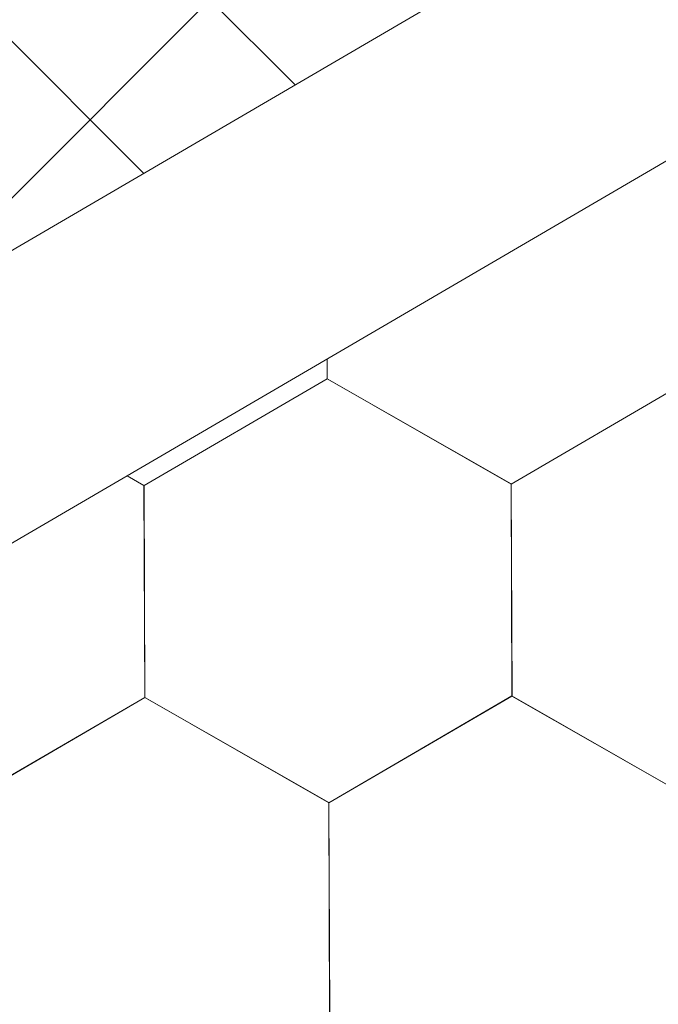
# Model space of a CAD drawing. Units: millimetres. Extents: x 24536 to 32096, y 32322 to 37668.
# Drawn here: x 31337 to 31353, y 33254 to 33279 of the extents above; entities that cross this region are included whole.
import ezdxf

# ---------------------------------------------------------------- set-up
doc = ezdxf.new("R2010")
doc.units = ezdxf.units.MM
doc.layers.add('ВИД', color=253, linetype='Continuous', lineweight=15)

msp = doc.modelspace()

# ---------------------------------------------------------------- linework, layer by layer
at = {"layer": 'ВИД'}
for p, q in [((31333.195, 33270.951, 55.871), (31357.424, 33295.18, 55.871)), ((30942.707, 33042.868, 70.898), (31363.676, 33288.755, 70.898)), ((30942.707, 33035.492, 70.898), (31368.253, 33284.052, 70.898)), ((31343.519, 33276.982, 55.871), (31336.576, 33283.924, 55.871)), ((31339.703, 33274.753, 55.871), (31332.761, 33281.696, 55.871)), ((31344.329, 33269.577, 55.871), (31344.327, 33270.077, 55.871)), ((31344.329, 33269.577, 55.871), (31344.327, 33270.077, 55.871)), ((31344.329, 33269.577, 55.871), (31344.327, 33270.077, 55.871)), ((31344.329, 33269.577, 55.871), (31344.327, 33270.077, 55.871)), ((31344.329, 33269.577, 55.871), (31344.327, 33270.077, 55.871)), ((31344.33, 33269.577, 55.871), (31344.328, 33270.077, 55.871)), ((31344.33, 33269.576, 55.871), (31344.328, 33270.077, 55.871)), ((31344.33, 33269.577, 55.871), (31344.328, 33270.077, 55.871)), ((31344.33, 33269.577, 55.871), (31344.328, 33270.077, 55.871)), ((31344.33, 33269.577, 55.871), (31344.328, 33270.077, 55.871)), ((31339.711, 33266.889, 55.871), (31344.327, 33269.579, 55.871)), ((31339.711, 33266.889, 55.871), (31344.327, 33269.579, 55.871)), ((31339.711, 33266.889, 55.871), (31344.327, 33269.579, 55.871)), ((31339.711, 33266.889, 55.871), (31344.327, 33269.579, 55.871)), ((31339.711, 33266.889, 55.871), (31344.327, 33269.579, 55.871)), ((31339.711, 33266.889, 55.871), (31344.327, 33269.579, 55.871)), ((31339.711, 33266.889, 55.871), (31344.327, 33269.579, 55.871)), ((31339.711, 33266.889, 55.871), (31344.327, 33269.579, 55.871)), ((31339.712, 33266.889, 55.871), (31344.328, 33269.578, 55.871)), ((31339.712, 33266.888, 55.871), (31344.328, 33269.578, 55.871)), ((31339.712, 33266.889, 55.871), (31344.328, 33269.578, 55.871)), ((31339.712, 33266.888, 55.871), (31344.328, 33269.578, 55.871)), ((31339.712, 33266.889, 55.871), (31344.328, 33269.578, 55.871)), ((31339.712, 33266.889, 55.871), (31344.328, 33269.578, 55.871)), ((31339.712, 33266.889, 55.871), (31344.328, 33269.578, 55.871)), ((31339.712, 33266.889, 55.871), (31344.328, 33269.578, 55.871)), ((31348.964, 33266.926, 55.871), (31344.327, 33269.579, 55.871)), ((31348.964, 33266.926, 55.871), (31344.327, 33269.579, 55.871)), ((31348.965, 33266.926, 55.871), (31344.327, 33269.578, 55.871)), ((31348.965, 33266.925, 55.871), (31344.327, 33269.578, 55.871)), ((31348.965, 33266.926, 55.871), (31344.328, 33269.578, 55.871)), ((31348.966, 33266.925, 55.871), (31344.328, 33269.578, 55.871)), ((31348.966, 33266.925, 55.871), (31344.328, 33269.578, 55.871)), ((31348.966, 33266.925, 55.871), (31344.328, 33269.578, 55.871)), ((31348.966, 33266.925, 55.871), (31344.328, 33269.578, 55.871)), ((31348.965, 33266.925, 55.871), (31344.328, 33269.578, 55.871)), ((31348.965, 33266.925, 55.871), (31344.328, 33269.578, 55.871)), ((31348.965, 33266.925, 55.871), (31344.328, 33269.578, 55.871)), ((31348.965, 33266.925, 55.871), (31344.328, 33269.578, 55.871)), ((31348.965, 33266.925, 55.871), (31344.328, 33269.578, 55.871)), ((31348.966, 33266.925, 55.871), (31344.328, 33269.577, 55.871)), ((31348.966, 33266.925, 55.871), (31344.328, 33269.577, 55.871)), ((31348.966, 33266.924, 55.871), (31344.329, 33269.577, 55.871)), ((31348.966, 33266.924, 55.871), (31344.329, 33269.577, 55.871)), ((31348.967, 33266.925, 55.871), (31344.329, 33269.577, 55.871)), ((31348.967, 33266.925, 55.871), (31344.329, 33269.577, 55.871)), ((31348.967, 33266.924, 55.871), (31344.33, 33269.577, 55.871)), ((31348.967, 33266.924, 55.871), (31344.33, 33269.577, 55.871)), ((31348.967, 33266.924, 55.871), (31344.33, 33269.577, 55.871)), ((31348.967, 33266.924, 55.871), (31344.33, 33269.577, 55.871)), ((31348.965, 33266.925, 55.871), (31353.581, 33269.615, 55.871)), ((31348.965, 33266.925, 55.871), (31353.581, 33269.615, 55.871)), ((31348.965, 33266.925, 55.871), (31353.581, 33269.615, 55.871)), ((31348.965, 33266.925, 55.871), (31353.581, 33269.615, 55.871)), ((31348.965, 33266.925, 55.871), (31353.581, 33269.615, 55.871)), ((31348.965, 33266.925, 55.871), (31353.581, 33269.615, 55.871)), ((31348.965, 33266.925, 55.871), (31353.581, 33269.615, 55.871)), ((31348.965, 33266.925, 55.871), (31353.581, 33269.615, 55.871)), ((31348.966, 33266.925, 55.871), (31353.582, 33269.615, 55.871)), ((31348.966, 33266.925, 55.871), (31353.582, 33269.615, 55.871)), ((31348.966, 33266.925, 55.871), (31353.582, 33269.615, 55.871)), ((31348.966, 33266.925, 55.871), (31353.582, 33269.615, 55.871)), ((31348.966, 33266.925, 55.871), (31353.582, 33269.614, 55.871)), ((31348.966, 33266.925, 55.871), (31353.582, 33269.614, 55.871)), ((31348.966, 33266.925, 55.871), (31353.582, 33269.614, 55.871)), ((31348.966, 33266.925, 55.871), (31353.582, 33269.614, 55.871)), ((31348.966, 33266.924, 55.871), (31353.582, 33269.614, 55.871)), ((31348.967, 33266.924, 55.871), (31353.583, 33269.614, 55.871)), ((31348.967, 33266.924, 55.871), (31353.583, 33269.614, 55.871)), ((31348.967, 33266.924, 55.871), (31353.583, 33269.614, 55.871)), ((31339.711, 33266.89, 55.871), (31339.286, 33267.133, 55.871)), ((31339.71, 33266.89, 55.871), (31339.286, 33267.133, 55.871)), ((31339.711, 33266.89, 55.871), (31339.286, 33267.132, 55.871)), ((31339.71, 33266.89, 55.871), (31339.286, 33267.132, 55.871)), ((31339.732, 33261.548, 55.871), (31339.71, 33266.89, 55.871)), ((31339.732, 33261.548, 55.871), (31339.71, 33266.89, 55.871)), ((31339.732, 33261.547, 55.871), (31339.71, 33266.89, 55.871)), ((31339.731, 33261.548, 55.871), (31339.71, 33266.89, 55.871)), ((31339.731, 33261.547, 55.871), (31339.71, 33266.89, 55.871)), ((31339.731, 33261.548, 55.871), (31339.71, 33266.89, 55.871)), ((31339.732, 33261.547, 55.871), (31339.711, 33266.89, 55.871)), ((31339.732, 33261.547, 55.871), (31339.711, 33266.89, 55.871)), ((31339.732, 33261.547, 55.871), (31339.711, 33266.89, 55.871)), ((31339.732, 33261.547, 55.871), (31339.711, 33266.89, 55.871)), ((31339.732, 33261.547, 55.871), (31339.711, 33266.89, 55.871)), ((31339.732, 33261.547, 55.871), (31339.711, 33266.89, 55.871)), ((31339.733, 33261.547, 55.871), (31339.711, 33266.889, 55.871)), ((31339.733, 33261.547, 55.871), (31339.711, 33266.889, 55.871)), ((31339.732, 33261.547, 55.871), (31339.711, 33266.889, 55.871)), ((31339.732, 33261.547, 55.871), (31339.711, 33266.889, 55.871)), ((31339.732, 33261.547, 55.871), (31339.711, 33266.889, 55.871)), ((31339.733, 33261.546, 55.871), (31339.712, 33266.889, 55.871)), ((31339.733, 33261.546, 55.871), (31339.712, 33266.889, 55.871)), ((31339.733, 33261.546, 55.871), (31339.712, 33266.889, 55.871)), ((31339.733, 33261.546, 55.871), (31339.712, 33266.889, 55.871)), ((31339.733, 33261.546, 55.871), (31339.712, 33266.889, 55.871)), ((31348.986, 33261.583, 55.871), (31348.964, 33266.926, 55.871)), ((31348.986, 33261.584, 55.871), (31348.964, 33266.926, 55.871)), ((31348.986, 33261.584, 55.871), (31348.964, 33266.926, 55.871)), ((31348.986, 33261.584, 55.871), (31348.964, 33266.926, 55.871)), ((31348.985, 33261.584, 55.871), (31348.964, 33266.926, 55.871)), ((31348.985, 33261.584, 55.871), (31348.964, 33266.926, 55.871)), ((31348.985, 33261.584, 55.871), (31348.964, 33266.926, 55.871)), ((31348.986, 33261.583, 55.871), (31348.965, 33266.926, 55.871)), ((31348.986, 33261.583, 55.871), (31348.965, 33266.926, 55.871)), ((31348.986, 33261.583, 55.871), (31348.965, 33266.926, 55.871)), ((31348.986, 33261.583, 55.871), (31348.965, 33266.926, 55.871)), ((31348.986, 33261.583, 55.871), (31348.965, 33266.926, 55.871)), ((31348.987, 33261.583, 55.871), (31348.965, 33266.925, 55.871)), ((31348.987, 33261.583, 55.871), (31348.965, 33266.925, 55.871)), ((31348.986, 33261.583, 55.871), (31348.965, 33266.925, 55.871)), ((31348.986, 33261.583, 55.871), (31348.965, 33266.925, 55.871)), ((31348.986, 33261.583, 55.871), (31348.965, 33266.925, 55.871)), ((31348.987, 33261.582, 55.871), (31348.966, 33266.925, 55.871)), ((31348.987, 33261.582, 55.871), (31348.966, 33266.925, 55.871)), ((31348.987, 33261.582, 55.871), (31348.966, 33266.925, 55.871)), ((31348.987, 33261.582, 55.871), (31348.966, 33266.925, 55.871)), ((31348.987, 33261.582, 55.871), (31348.966, 33266.925, 55.871)), ((31335.114, 33258.859, 55.871), (31339.73, 33261.549, 55.871)), ((31335.114, 33258.859, 55.871), (31339.73, 33261.548, 55.871)), ((31335.114, 33258.858, 55.871), (31339.73, 33261.548, 55.871)), ((31335.114, 33258.859, 55.871), (31339.73, 33261.548, 55.871)), ((31335.114, 33258.859, 55.871), (31339.73, 33261.548, 55.871)), ((31335.114, 33258.859, 55.871), (31339.73, 33261.548, 55.871)), ((31335.115, 33258.858, 55.871), (31339.731, 33261.548, 55.871)), ((31335.115, 33258.858, 55.871), (31339.731, 33261.548, 55.871)), ((31335.115, 33258.858, 55.871), (31339.731, 33261.548, 55.871)), ((31335.115, 33258.858, 55.871), (31339.731, 33261.548, 55.871)), ((31335.115, 33258.858, 55.871), (31339.731, 33261.548, 55.871)), ((31335.115, 33258.858, 55.871), (31339.731, 33261.548, 55.871)), ((31335.115, 33258.858, 55.871), (31339.731, 33261.548, 55.871)), ((31335.115, 33258.858, 55.871), (31339.731, 33261.548, 55.871)), ((31335.115, 33258.859, 55.871), (31339.731, 33261.548, 55.871)), ((31335.115, 33258.858, 55.871), (31339.731, 33261.548, 55.871)), ((31335.116, 33258.858, 55.871), (31339.732, 33261.548, 55.871)), ((31335.116, 33258.858, 55.871), (31339.732, 33261.548, 55.871)), ((31335.116, 33258.857, 55.871), (31339.732, 33261.547, 55.871)), ((31335.116, 33258.857, 55.871), (31339.732, 33261.547, 55.871)), ((31344.368, 33258.896, 55.871), (31339.73, 33261.548, 55.871)), ((31344.368, 33258.896, 55.871), (31339.73, 33261.548, 55.871)), ((31344.368, 33258.895, 55.871), (31339.731, 33261.548, 55.871)), ((31344.368, 33258.895, 55.871), (31339.731, 33261.548, 55.871)), ((31344.368, 33258.895, 55.871), (31339.731, 33261.548, 55.871)), ((31344.368, 33258.895, 55.871), (31339.731, 33261.548, 55.871)), ((31344.369, 33258.895, 55.871), (31339.731, 33261.548, 55.871)), ((31344.369, 33258.895, 55.871), (31339.731, 33261.548, 55.871)), ((31344.369, 33258.894, 55.871), (31339.731, 33261.547, 55.871)), ((31344.369, 33258.895, 55.871), (31339.731, 33261.547, 55.871)), ((31344.368, 33258.895, 55.871), (31339.731, 33261.547, 55.871)), ((31344.369, 33258.894, 55.871), (31339.732, 33261.547, 55.871)), ((31344.369, 33258.894, 55.871), (31339.732, 33261.547, 55.871)), ((31344.369, 33258.894, 55.871), (31339.732, 33261.547, 55.871)), ((31344.369, 33258.895, 55.871), (31339.732, 33261.547, 55.871)), ((31344.369, 33258.895, 55.871), (31339.732, 33261.547, 55.871)), ((31344.37, 33258.894, 55.871), (31339.732, 33261.547, 55.871)), ((31344.37, 33258.894, 55.871), (31339.732, 33261.547, 55.871)), ((31344.371, 33258.894, 55.871), (31339.733, 33261.547, 55.871)), ((31344.371, 33258.894, 55.871), (31339.733, 33261.547, 55.871)), ((31344.37, 33258.894, 55.871), (31339.733, 33261.547, 55.871)), ((31344.37, 33258.894, 55.871), (31339.733, 33261.547, 55.871)), ((31344.37, 33258.894, 55.871), (31339.733, 33261.546, 55.871)), ((31344.37, 33258.894, 55.871), (31339.733, 33261.546, 55.871)), ((31344.368, 33258.895, 55.871), (31348.984, 33261.585, 55.871)), ((31344.368, 33258.895, 55.871), (31348.984, 33261.585, 55.871)), ((31344.368, 33258.895, 55.871), (31348.984, 33261.585, 55.871)), ((31344.368, 33258.895, 55.871), (31348.984, 33261.585, 55.871)), ((31344.368, 33258.895, 55.871), (31348.984, 33261.584, 55.871)), ((31344.368, 33258.895, 55.871), (31348.984, 33261.584, 55.871)), ((31344.369, 33258.894, 55.871), (31348.985, 33261.584, 55.871)), ((31344.369, 33258.894, 55.871), (31348.985, 33261.584, 55.871)), ((31344.369, 33258.894, 55.871), (31348.985, 33261.584, 55.871)), ((31344.369, 33258.894, 55.871), (31348.985, 33261.584, 55.871)), ((31344.369, 33258.894, 55.871), (31348.985, 33261.584, 55.871)), ((31344.369, 33258.894, 55.871), (31348.985, 33261.584, 55.871)), ((31344.369, 33258.894, 55.871), (31348.985, 33261.584, 55.871)), ((31344.369, 33258.894, 55.871), (31348.985, 33261.584, 55.871)), ((31344.369, 33258.895, 55.871), (31348.985, 33261.584, 55.871)), ((31344.369, 33258.895, 55.871), (31348.985, 33261.584, 55.871)), ((31344.37, 33258.894, 55.871), (31348.986, 33261.584, 55.871)), ((31344.37, 33258.894, 55.871), (31348.986, 33261.584, 55.871)), ((31344.37, 33258.894, 55.871), (31348.986, 33261.583, 55.871)), ((31344.37, 33258.893, 55.871), (31348.986, 33261.583, 55.871)), ((31353.622, 33258.932, 55.871), (31348.984, 33261.584, 55.871)), ((31353.622, 33258.932, 55.871), (31348.984, 33261.584, 55.871)), ((31353.622, 33258.931, 55.871), (31348.985, 33261.584, 55.871)), ((31353.622, 33258.931, 55.871), (31348.985, 33261.584, 55.871)), ((31353.624, 33258.93, 55.871), (31348.986, 33261.583, 55.871)), ((31353.624, 33258.93, 55.871), (31348.986, 33261.583, 55.871)), ((31353.625, 33258.93, 55.871), (31348.987, 33261.583, 55.871)), ((31353.625, 33258.93, 55.871), (31348.987, 33261.583, 55.871)), ((31353.624, 33258.93, 55.871), (31348.987, 33261.583, 55.871)), ((31353.624, 33258.93, 55.871), (31348.987, 33261.583, 55.871)), ((31353.624, 33258.93, 55.871), (31348.987, 33261.582, 55.871)), ((31353.624, 33258.93, 55.871), (31348.987, 33261.582, 55.871)), ((31344.389, 33253.553, 55.871), (31344.367, 33258.896, 55.871)), ((31344.389, 33253.553, 55.871), (31344.367, 33258.896, 55.871)), ((31344.389, 33253.553, 55.871), (31344.367, 33258.896, 55.871)), ((31344.389, 33253.553, 55.871), (31344.368, 33258.896, 55.871)), ((31344.389, 33253.553, 55.871), (31344.368, 33258.896, 55.871)), ((31344.389, 33253.553, 55.871), (31344.368, 33258.896, 55.871)), ((31344.39, 33253.553, 55.871), (31344.368, 33258.895, 55.871)), ((31344.389, 33253.553, 55.871), (31344.368, 33258.895, 55.871)), ((31344.389, 33253.553, 55.871), (31344.368, 33258.895, 55.871)), ((31344.389, 33253.553, 55.871), (31344.368, 33258.895, 55.871)), ((31344.389, 33253.553, 55.871), (31344.368, 33258.895, 55.871)), ((31344.389, 33253.553, 55.871), (31344.368, 33258.895, 55.871)), ((31344.39, 33253.552, 55.871), (31344.368, 33258.895, 55.871)), ((31344.39, 33253.552, 55.871), (31344.368, 33258.895, 55.871)), ((31344.39, 33253.552, 55.871), (31344.368, 33258.895, 55.871)), ((31344.39, 33253.552, 55.871), (31344.369, 33258.895, 55.871)), ((31344.39, 33253.552, 55.871), (31344.369, 33258.895, 55.871)), ((31344.39, 33253.552, 55.871), (31344.369, 33258.895, 55.871)), ((31344.391, 33253.552, 55.871), (31344.369, 33258.894, 55.871)), ((31344.391, 33253.552, 55.871), (31344.369, 33258.894, 55.871)), ((31344.39, 33253.552, 55.871), (31344.369, 33258.894, 55.871)), ((31344.39, 33253.552, 55.871), (31344.369, 33258.894, 55.871))]:
    msp.add_line(p, q, dxfattribs=at)

doc.saveas('drawing.dxf')
